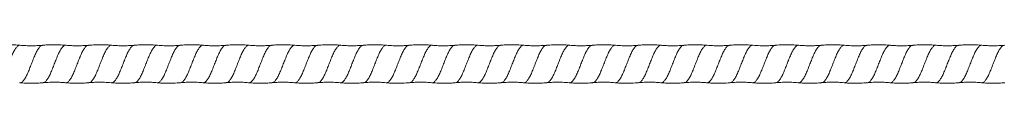
# Model space of a CAD drawing. Units: millimetres. Extents: x 250 to 14600, y 250 to 10250.
# Drawn here: x 11022 to 11882, y 8366 to 8400 of the extents above; entities that cross this region are included whole.
import ezdxf

# ---------------------------------------------------------------- set-up
doc = ezdxf.new("R2010")
doc.units = ezdxf.units.MM
doc.header["$LTSCALE"] = 50

msp = doc.modelspace()

# ---------------------------------------------------------------- linework, layer by layer
at = {"color": 7, "linetype": 'Continuous', "lineweight": 15}
for points, knots in [([(11022.52, 8399.42), (11020.82, 8399.56), (11017.41, 8399.84), (11012.29, 8399.94), (11007.16, 8399.84), (11003.76, 8399.56), (11002.05, 8399.42)], [0, 0, 0, 0, 0.249865, 0.499999, 0.750133, 1, 1, 1, 1]), ([(11042.06, 8399.42), (11040.43, 8399.29), (11037.18, 8399.02), (11032.29, 8398.92), (11027.4, 8399.02), (11024.15, 8399.29), (11022.52, 8399.42)], [0, 0, 0, 0, 0.249853, 0.500001, 0.750148, 1, 1, 1, 1]), ([(11062.52, 8399.42), (11060.5, 8399.58), (11056.67, 8399.88), (11051.22, 8399.94), (11046.42, 8399.79), (11043.44, 8399.54), (11042.06, 8399.42)], [0, 0, 0, 0, 0.296714, 0.562489, 0.796975, 1, 1, 1, 1]), ([(11082.05, 8399.42), (11080.43, 8399.29), (11077.18, 8399.02), (11072.29, 8398.92), (11067.39, 8399.02), (11064.14, 8399.29), (11062.52, 8399.42)], [0, 0, 0, 0, 0.249852, 0.499999, 0.750147, 1, 1, 1, 1]), ([(11102.52, 8399.42), (11101.14, 8399.54), (11098.16, 8399.79), (11093.36, 8399.94), (11087.91, 8399.88), (11084.08, 8399.58), (11082.06, 8399.42)], [0, 0, 0, 0, 0.203115, 0.437631, 0.703376, 1, 1, 1, 1]), ([(11122.06, 8399.42), (11120.43, 8399.29), (11117.18, 8399.02), (11112.29, 8398.92), (11107.4, 8399.02), (11104.15, 8399.29), (11102.52, 8399.42)], [0, 0, 0, 0, 0.249853, 0.500001, 0.750148, 1, 1, 1, 1]), ([(11142.52, 8399.42), (11140.82, 8399.56), (11137.41, 8399.84), (11132.29, 8399.94), (11127.16, 8399.84), (11123.76, 8399.56), (11122.05, 8399.42)], [0, 0, 0, 0, 0.249866, 0.499999, 0.750134, 1, 1, 1, 1]), ([(11162.06, 8399.42), (11160.74, 8399.31), (11157.9, 8399.07), (11153.31, 8398.92), (11148.11, 8398.97), (11144.45, 8399.27), (11142.52, 8399.42)], [0, 0, 0, 0, 0.202954, 0.437423, 0.70324, 1, 1, 1, 1]), ([(11182.52, 8399.42), (11180.82, 8399.56), (11177.42, 8399.84), (11172.29, 8399.94), (11167.17, 8399.84), (11163.76, 8399.56), (11162.06, 8399.42)], [0, 0, 0, 0, 0.2498666, 0.5000014, 0.7501347, 1, 1, 1, 1]), ([(11202.06, 8399.42), (11200.28, 8399.28), (11196.82, 8399), (11191.77, 8398.92), (11187.03, 8399.04), (11183.99, 8399.3), (11182.52, 8399.42)], [0, 0, 0, 0, 0.273497, 0.531544, 0.773789, 1, 1, 1, 1]), ([(11222.52, 8399.42), (11220.82, 8399.56), (11217.41, 8399.84), (11212.29, 8399.94), (11207.16, 8399.84), (11203.76, 8399.56), (11202.05, 8399.42)], [0, 0, 0, 0, 0.2498652, 0.4999985, 0.7501334, 1, 1, 1, 1]), ([(11242.06, 8399.42), (11240.43, 8399.29), (11237.18, 8399.02), (11232.29, 8398.92), (11227.4, 8399.02), (11224.15, 8399.29), (11222.52, 8399.42)], [0, 0, 0, 0, 0.249853, 0.500001, 0.750148, 1, 1, 1, 1]), ([(11262.52, 8399.42), (11260.66, 8399.57), (11257.04, 8399.86), (11251.76, 8399.94), (11246.79, 8399.81), (11243.6, 8399.55), (11242.06, 8399.42)], [0, 0, 0, 0, 0.272999, 0.530858, 0.773264, 1, 1, 1, 1]), ([(11282.05, 8399.42), (11280.43, 8399.29), (11277.18, 8399.02), (11272.29, 8398.92), (11267.39, 8399.02), (11264.14, 8399.29), (11262.52, 8399.42)], [0, 0, 0, 0, 0.2498518, 0.4999987, 0.7501469, 1, 1, 1, 1]), ([(11302.52, 8399.42), (11301.14, 8399.54), (11298.16, 8399.79), (11293.36, 8399.94), (11287.91, 8399.88), (11284.08, 8399.58), (11282.06, 8399.42)], [0, 0, 0, 0, 0.203088, 0.437595, 0.70335, 1, 1, 1, 1]), ([(11322.06, 8399.42), (11320.43, 8399.29), (11317.18, 8399.02), (11312.29, 8398.92), (11307.4, 8399.02), (11304.15, 8399.29), (11302.52, 8399.42)], [0, 0, 0, 0, 0.249853, 0.500001, 0.750148, 1, 1, 1, 1]), ([(11342.52, 8399.42), (11340.82, 8399.56), (11337.41, 8399.84), (11332.29, 8399.94), (11327.16, 8399.84), (11323.76, 8399.56), (11322.05, 8399.42)], [0, 0, 0, 0, 0.2498656, 0.4999993, 0.7501337, 1, 1, 1, 1]), ([(11362.06, 8399.42), (11360.74, 8399.31), (11357.9, 8399.07), (11353.31, 8398.92), (11348.11, 8398.97), (11344.45, 8399.27), (11342.52, 8399.42)], [0, 0, 0, 0, 0.2029336, 0.437396, 0.7032203, 1, 1, 1, 1]), ([(11382.52, 8399.42), (11380.82, 8399.56), (11377.42, 8399.84), (11372.29, 8399.94), (11367.17, 8399.84), (11363.76, 8399.56), (11362.06, 8399.42)], [0, 0, 0, 0, 0.249867, 0.500001, 0.750135, 1, 1, 1, 1]), ([(11402.06, 8399.42), (11400.13, 8399.27), (11396.47, 8398.97), (11391.27, 8398.92), (11386.68, 8399.07), (11383.84, 8399.31), (11382.52, 8399.42)], [0, 0, 0, 0, 0.2967136, 0.562516, 0.7970004, 1, 1, 1, 1]), ([(11422.52, 8399.42), (11420.82, 8399.56), (11417.41, 8399.84), (11412.29, 8399.94), (11407.16, 8399.84), (11403.76, 8399.56), (11402.05, 8399.42)], [0, 0, 0, 0, 0.249865, 0.499999, 0.750133, 1, 1, 1, 1]), ([(11442.06, 8399.42), (11440.43, 8399.29), (11437.18, 8399.02), (11432.29, 8398.92), (11427.4, 8399.02), (11424.15, 8399.29), (11422.52, 8399.42)], [0, 0, 0, 0, 0.249853, 0.500001, 0.750148, 1, 1, 1, 1]), ([(11462.52, 8399.42), (11460.5, 8399.58), (11456.67, 8399.88), (11451.22, 8399.94), (11446.42, 8399.79), (11443.44, 8399.54), (11442.06, 8399.42)], [0, 0, 0, 0, 0.296714, 0.562489, 0.796975, 1, 1, 1, 1]), ([(11482.05, 8399.42), (11480.43, 8399.29), (11477.18, 8399.02), (11472.29, 8398.92), (11467.39, 8399.02), (11464.14, 8399.29), (11462.52, 8399.42)], [0, 0, 0, 0, 0.249852, 0.499999, 0.750147, 1, 1, 1, 1]), ([(11502.52, 8399.42), (11501.14, 8399.54), (11498.16, 8399.79), (11493.36, 8399.94), (11487.91, 8399.88), (11484.08, 8399.58), (11482.06, 8399.42)], [0, 0, 0, 0, 0.203061, 0.437559, 0.703322, 1, 1, 1, 1]), ([(11522.06, 8399.42), (11520.43, 8399.29), (11517.18, 8399.02), (11512.29, 8398.92), (11507.4, 8399.02), (11504.15, 8399.29), (11502.52, 8399.42)], [0, 0, 0, 0, 0.249853, 0.500001, 0.750148, 1, 1, 1, 1]), ([(11542.52, 8399.42), (11540.82, 8399.56), (11537.41, 8399.84), (11532.29, 8399.94), (11527.16, 8399.84), (11523.76, 8399.56), (11522.05, 8399.42)], [0, 0, 0, 0, 0.249866, 0.499999, 0.750134, 1, 1, 1, 1]), ([(11562.06, 8399.42), (11560.74, 8399.31), (11557.9, 8399.07), (11553.31, 8398.92), (11548.11, 8398.97), (11544.45, 8399.27), (11542.52, 8399.42)], [0, 0, 0, 0, 0.202914, 0.43737, 0.7032, 1, 1, 1, 1]), ([(11582.52, 8399.42), (11580.82, 8399.56), (11577.42, 8399.84), (11572.29, 8399.94), (11567.17, 8399.84), (11563.76, 8399.56), (11562.06, 8399.42)], [0, 0, 0, 0, 0.249867, 0.500001, 0.750135, 1, 1, 1, 1]), ([(11602.06, 8399.42), (11600.28, 8399.28), (11596.83, 8399), (11591.78, 8398.92), (11587.04, 8399.04), (11583.99, 8399.3), (11582.52, 8399.42)], [0, 0, 0, 0, 0.27328, 0.531256, 0.773573, 1, 1, 1, 1]), ([(11622.52, 8399.42), (11620.65, 8399.57), (11617.03, 8399.86), (11611.74, 8399.94), (11606.78, 8399.81), (11603.59, 8399.55), (11602.05, 8399.42)], [0, 0, 0, 0, 0.273854, 0.531995, 0.774119, 1, 1, 1, 1]), ([(11642.06, 8399.42), (11640.9, 8399.32), (11638.26, 8399.09), (11633.83, 8398.93), (11628.47, 8398.95), (11624.61, 8399.26), (11622.52, 8399.42)], [0, 0, 0, 0, 0.179161, 0.405674, 0.679436, 1, 1, 1, 1]), ([(11662.52, 8399.42), (11660.66, 8399.57), (11657.05, 8399.86), (11651.76, 8399.94), (11646.8, 8399.81), (11643.6, 8399.55), (11642.06, 8399.42)], [0, 0, 0, 0, 0.272881, 0.530701, 0.773145, 1, 1, 1, 1]), ([(11682.05, 8399.42), (11680.88, 8399.32), (11678.24, 8399.09), (11673.8, 8398.93), (11668.45, 8398.95), (11664.6, 8399.26), (11662.52, 8399.42)], [0, 0, 0, 0, 0.180213, 0.407067, 0.680479, 1, 1, 1, 1]), ([(11702.52, 8399.42), (11700.63, 8399.57), (11697.28, 8399.84), (11692.64, 8399.93), (11687.7, 8399.86), (11684.24, 8399.59), (11682.06, 8399.42)], [0, 0, 0, 0, 0.277561, 0.492077, 0.67913, 1, 1, 1, 1]), ([(11722.06, 8399.42), (11720.43, 8399.29), (11717.18, 8399.02), (11712.29, 8398.92), (11707.4, 8399.02), (11704.15, 8399.29), (11702.52, 8399.42)], [0, 0, 0, 0, 0.2498529, 0.5000009, 0.750148, 1, 1, 1, 1]), ([(11742.52, 8399.42), (11740.82, 8399.56), (11737.41, 8399.84), (11732.29, 8399.94), (11727.16, 8399.84), (11723.76, 8399.56), (11722.06, 8399.42)], [0, 0, 0, 0, 0.249866, 0.499999, 0.750134, 1, 1, 1, 1]), ([(11762.06, 8399.42), (11760.74, 8399.31), (11757.9, 8399.07), (11753.31, 8398.92), (11748.11, 8398.97), (11744.45, 8399.27), (11742.52, 8399.42)], [0, 0, 0, 0, 0.202894, 0.437343, 0.703181, 1, 1, 1, 1]), ([(11782.52, 8399.42), (11780.82, 8399.56), (11777.42, 8399.84), (11772.29, 8399.94), (11767.17, 8399.84), (11763.76, 8399.56), (11762.06, 8399.42)], [0, 0, 0, 0, 0.249867, 0.500002, 0.750135, 1, 1, 1, 1]), ([(11802.06, 8399.42), (11800.28, 8399.28), (11796.83, 8399), (11791.78, 8398.92), (11787.04, 8399.04), (11783.99, 8399.3), (11782.52, 8399.42)], [0, 0, 0, 0, 0.2732795, 0.5312549, 0.7735723, 1, 1, 1, 1]), ([(11822.52, 8399.42), (11820.82, 8399.56), (11817.41, 8399.84), (11812.29, 8399.94), (11807.16, 8399.84), (11803.76, 8399.56), (11802.05, 8399.42)], [0, 0, 0, 0, 0.249865, 0.499998, 0.750133, 1, 1, 1, 1]), ([(11842.06, 8399.42), (11840.43, 8399.29), (11837.18, 8399.02), (11832.29, 8398.92), (11827.4, 8399.02), (11824.15, 8399.29), (11822.52, 8399.42)], [0, 0, 0, 0, 0.249853, 0.500001, 0.750148, 1, 1, 1, 1]), ([(11862.52, 8399.42), (11860.82, 8399.56), (11857.41, 8399.84), (11852.29, 8399.94), (11847.16, 8399.84), (11843.76, 8399.56), (11842.06, 8399.42)], [0, 0, 0, 0, 0.249866, 0.5, 0.750134, 1, 1, 1, 1]), ([(11882.05, 8399.42), (11880.43, 8399.29), (11877.18, 8399.02), (11872.29, 8398.92), (11867.39, 8399.02), (11864.14, 8399.29), (11862.52, 8399.42)], [0, 0, 0, 0, 0.249852, 0.499999, 0.750147, 1, 1, 1, 1]), ([(11022.06, 8366.7), (11023.76, 8366.56), (11027.17, 8366.28), (11032.29, 8366.17), (11037.42, 8366.28), (11040.82, 8366.56), (11042.52, 8366.7)], [0, 0, 0, 0, 0.249865, 0.499998, 0.750133, 1, 1, 1, 1]), ([(11042.52, 8366.7), (11044.45, 8366.85), (11048.11, 8367.14), (11053.31, 8367.19), (11057.9, 8367.05), (11060.74, 8366.81), (11062.06, 8366.7)], [0, 0, 0, 0, 0.296714, 0.562516, 0.797, 1, 1, 1, 1]), ([(11062.05, 8366.7), (11063.76, 8366.56), (11067.16, 8366.28), (11072.29, 8366.17), (11077.41, 8366.28), (11080.82, 8366.56), (11082.52, 8366.7)], [0, 0, 0, 0, 0.249867, 0.500001, 0.750135, 1, 1, 1, 1]), ([(11082.52, 8366.7), (11083.84, 8366.81), (11086.68, 8367.05), (11091.27, 8367.19), (11096.47, 8367.14), (11100.13, 8366.85), (11102.06, 8366.7)], [0, 0, 0, 0, 0.202934, 0.437396, 0.70322, 1, 1, 1, 1]), ([(11102.06, 8366.7), (11103.76, 8366.56), (11107.16, 8366.28), (11112.29, 8366.17), (11117.42, 8366.28), (11120.82, 8366.56), (11122.52, 8366.7)], [0, 0, 0, 0, 0.249866, 0.499999, 0.750134, 1, 1, 1, 1]), ([(11122.52, 8366.7), (11124.14, 8366.83), (11127.39, 8367.09), (11132.29, 8367.2), (11137.18, 8367.09), (11140.43, 8366.83), (11142.05, 8366.7)], [0, 0, 0, 0, 0.249853, 0.500001, 0.750148, 1, 1, 1, 1]), ([(11142.06, 8366.7), (11143.44, 8366.58), (11146.42, 8366.33), (11151.22, 8366.18), (11156.67, 8366.23), (11160.5, 8366.53), (11162.52, 8366.7)], [0, 0, 0, 0, 0.203088, 0.437595, 0.70335, 1, 1, 1, 1]), ([(11162.52, 8366.7), (11164.15, 8366.83), (11167.4, 8367.09), (11172.29, 8367.2), (11177.18, 8367.09), (11180.43, 8366.83), (11182.06, 8366.7)], [0, 0, 0, 0, 0.249852, 0.499999, 0.750147, 1, 1, 1, 1]), ([(11182.06, 8366.7), (11183.92, 8366.55), (11187.53, 8366.25), (11192.82, 8366.17), (11197.78, 8366.3), (11200.98, 8366.57), (11202.52, 8366.7)], [0, 0, 0, 0, 0.2729986, 0.530858, 0.7732641, 1, 1, 1, 1]), ([(11202.52, 8366.7), (11204.14, 8366.83), (11207.39, 8367.09), (11212.29, 8367.2), (11217.18, 8367.09), (11220.43, 8366.83), (11222.05, 8366.7)], [0, 0, 0, 0, 0.2498531, 0.5000014, 0.7501482, 1, 1, 1, 1]), ([(11222.06, 8366.7), (11223.76, 8366.56), (11227.17, 8366.28), (11232.29, 8366.17), (11237.42, 8366.28), (11240.82, 8366.56), (11242.52, 8366.7)], [0, 0, 0, 0, 0.249865, 0.499999, 0.750133, 1, 1, 1, 1]), ([(11242.52, 8366.7), (11244.3, 8366.84), (11247.76, 8367.12), (11252.8, 8367.19), (11257.54, 8367.07), (11260.59, 8366.82), (11262.06, 8366.7)], [0, 0, 0, 0, 0.273497, 0.531544, 0.773789, 1, 1, 1, 1]), ([(11262.05, 8366.7), (11263.76, 8366.56), (11267.16, 8366.28), (11272.29, 8366.17), (11277.41, 8366.28), (11280.82, 8366.56), (11282.52, 8366.7)], [0, 0, 0, 0, 0.2498666, 0.5000014, 0.7501347, 1, 1, 1, 1]), ([(11282.52, 8366.7), (11283.84, 8366.81), (11286.68, 8367.05), (11291.27, 8367.19), (11296.47, 8367.14), (11300.13, 8366.85), (11302.06, 8366.7)], [0, 0, 0, 0, 0.202954, 0.437423, 0.70324, 1, 1, 1, 1]), ([(11302.06, 8366.7), (11303.76, 8366.56), (11307.16, 8366.28), (11312.29, 8366.17), (11317.42, 8366.28), (11320.82, 8366.56), (11322.52, 8366.7)], [0, 0, 0, 0, 0.249866, 0.499999, 0.750134, 1, 1, 1, 1]), ([(11322.52, 8366.7), (11324.14, 8366.83), (11327.39, 8367.09), (11332.29, 8367.2), (11337.18, 8367.09), (11340.43, 8366.83), (11342.05, 8366.7)], [0, 0, 0, 0, 0.249853, 0.500001, 0.750148, 1, 1, 1, 1]), ([(11342.06, 8366.7), (11343.44, 8366.58), (11346.42, 8366.33), (11351.22, 8366.18), (11356.67, 8366.23), (11360.5, 8366.53), (11362.52, 8366.7)], [0, 0, 0, 0, 0.203115, 0.437631, 0.703376, 1, 1, 1, 1]), ([(11362.52, 8366.7), (11364.15, 8366.83), (11367.4, 8367.09), (11372.29, 8367.2), (11377.18, 8367.09), (11380.43, 8366.83), (11382.06, 8366.7)], [0, 0, 0, 0, 0.249852, 0.499999, 0.750147, 1, 1, 1, 1]), ([(11382.06, 8366.7), (11384.08, 8366.53), (11387.91, 8366.23), (11393.36, 8366.18), (11398.16, 8366.33), (11401.14, 8366.58), (11402.52, 8366.7)], [0, 0, 0, 0, 0.296714, 0.562489, 0.796975, 1, 1, 1, 1]), ([(11402.52, 8366.7), (11404.14, 8366.83), (11407.39, 8367.09), (11412.29, 8367.2), (11417.18, 8367.09), (11420.43, 8366.83), (11422.05, 8366.7)], [0, 0, 0, 0, 0.249853, 0.500001, 0.750148, 1, 1, 1, 1]), ([(11422.06, 8366.7), (11423.76, 8366.56), (11427.17, 8366.28), (11432.29, 8366.17), (11437.42, 8366.28), (11440.82, 8366.56), (11442.52, 8366.7)], [0, 0, 0, 0, 0.249865, 0.499999, 0.750133, 1, 1, 1, 1]), ([(11442.52, 8366.7), (11444.45, 8366.85), (11448.11, 8367.14), (11453.31, 8367.19), (11457.9, 8367.05), (11460.74, 8366.81), (11462.06, 8366.7)], [0, 0, 0, 0, 0.296714, 0.562516, 0.797001, 1, 1, 1, 1]), ([(11462.05, 8366.7), (11463.76, 8366.56), (11467.16, 8366.28), (11472.29, 8366.17), (11477.41, 8366.28), (11480.82, 8366.56), (11482.52, 8366.7)], [0, 0, 0, 0, 0.249867, 0.500001, 0.750135, 1, 1, 1, 1]), ([(11482.52, 8366.7), (11483.84, 8366.81), (11486.68, 8367.05), (11491.27, 8367.19), (11496.47, 8367.14), (11500.13, 8366.85), (11502.06, 8366.7)], [0, 0, 0, 0, 0.202974, 0.43745, 0.703261, 1, 1, 1, 1]), ([(11502.06, 8366.7), (11503.76, 8366.56), (11507.16, 8366.28), (11512.29, 8366.17), (11517.42, 8366.28), (11520.82, 8366.56), (11522.52, 8366.7)], [0, 0, 0, 0, 0.249866, 0.499999, 0.750134, 1, 1, 1, 1]), ([(11522.52, 8366.7), (11524.14, 8366.83), (11527.39, 8367.09), (11532.29, 8367.2), (11537.18, 8367.09), (11540.43, 8366.83), (11542.05, 8366.7)], [0, 0, 0, 0, 0.249853, 0.500001, 0.750148, 1, 1, 1, 1]), ([(11542.06, 8366.7), (11543.44, 8366.58), (11546.42, 8366.33), (11551.22, 8366.18), (11556.67, 8366.23), (11560.5, 8366.53), (11562.52, 8366.7)], [0, 0, 0, 0, 0.203142, 0.437666, 0.703403, 1, 1, 1, 1]), ([(11562.52, 8366.7), (11564.15, 8366.83), (11567.4, 8367.09), (11572.29, 8367.2), (11577.18, 8367.09), (11580.43, 8366.83), (11582.06, 8366.7)], [0, 0, 0, 0, 0.249852, 0.499999, 0.750147, 1, 1, 1, 1]), ([(11582.06, 8366.7), (11583.92, 8366.55), (11587.54, 8366.25), (11592.82, 8366.17), (11597.79, 8366.3), (11600.98, 8366.57), (11602.52, 8366.7)], [0, 0, 0, 0, 0.273285, 0.53124, 0.773552, 1, 1, 1, 1]), ([(11602.52, 8366.7), (11604.29, 8366.84), (11607.74, 8367.12), (11612.78, 8367.19), (11617.53, 8367.07), (11620.58, 8366.82), (11622.05, 8366.7)], [0, 0, 0, 0, 0.272851, 0.530684, 0.77314, 1, 1, 1, 1]), ([(11622.06, 8366.7), (11623.28, 8366.59), (11626.05, 8366.35), (11630.7, 8366.18), (11636.3, 8366.21), (11640.35, 8366.53), (11642.52, 8366.7)], [0, 0, 0, 0, 0.180168, 0.407007, 0.680415, 1, 1, 1, 1]), ([(11642.52, 8366.7), (11644.3, 8366.84), (11647.76, 8367.12), (11652.81, 8367.19), (11657.55, 8367.07), (11660.59, 8366.82), (11662.06, 8366.7)], [0, 0, 0, 0, 0.273588, 0.531664, 0.773879, 1, 1, 1, 1]), ([(11662.05, 8366.7), (11663.27, 8366.59), (11666.03, 8366.35), (11670.67, 8366.18), (11676.28, 8366.21), (11680.33, 8366.52), (11682.52, 8366.7)], [0, 0, 0, 0, 0.178796, 0.405184, 0.679045, 1, 1, 1, 1]), ([(11682.52, 8366.7), (11684.47, 8366.85), (11687.83, 8367.12), (11692.45, 8367.18), (11697.01, 8367.1), (11700.16, 8366.85), (11702.06, 8366.7)], [0, 0, 0, 0, 0.300637, 0.51578, 0.70816, 1, 1, 1, 1]), ([(11702.06, 8366.7), (11703.76, 8366.56), (11707.16, 8366.28), (11712.29, 8366.17), (11717.42, 8366.28), (11720.82, 8366.56), (11722.52, 8366.7)], [0, 0, 0, 0, 0.2498655, 0.499999, 0.7501336, 1, 1, 1, 1]), ([(11722.52, 8366.7), (11724.14, 8366.83), (11727.39, 8367.09), (11732.29, 8367.2), (11737.18, 8367.09), (11740.43, 8366.83), (11742.06, 8366.7)], [0, 0, 0, 0, 0.249853, 0.500001, 0.750148, 1, 1, 1, 1]), ([(11742.06, 8366.7), (11743.44, 8366.58), (11746.42, 8366.33), (11751.22, 8366.18), (11756.67, 8366.23), (11760.5, 8366.53), (11762.52, 8366.7)], [0, 0, 0, 0, 0.203168, 0.437701, 0.703429, 1, 1, 1, 1]), ([(11762.52, 8366.7), (11764.15, 8366.83), (11767.4, 8367.09), (11772.29, 8367.2), (11777.18, 8367.09), (11780.43, 8366.83), (11782.06, 8366.7)], [0, 0, 0, 0, 0.2498518, 0.4999986, 0.7501469, 1, 1, 1, 1]), ([(11782.06, 8366.7), (11783.92, 8366.55), (11787.54, 8366.25), (11792.82, 8366.17), (11797.79, 8366.3), (11800.98, 8366.57), (11802.52, 8366.7)], [0, 0, 0, 0, 0.273286, 0.5312406, 0.7735526, 1, 1, 1, 1]), ([(11802.52, 8366.7), (11804.14, 8366.83), (11807.39, 8367.09), (11812.29, 8367.2), (11817.18, 8367.09), (11820.43, 8366.83), (11822.05, 8366.7)], [0, 0, 0, 0, 0.249853, 0.500001, 0.750148, 1, 1, 1, 1]), ([(11822.06, 8366.7), (11823.76, 8366.56), (11827.17, 8366.28), (11832.29, 8366.17), (11837.42, 8366.28), (11840.82, 8366.56), (11842.52, 8366.7)], [0, 0, 0, 0, 0.249865, 0.499999, 0.750133, 1, 1, 1, 1]), ([(11842.52, 8366.7), (11844.15, 8366.83), (11847.4, 8367.09), (11852.29, 8367.2), (11857.18, 8367.09), (11860.43, 8366.83), (11862.06, 8366.7)], [0, 0, 0, 0, 0.249852, 0.5, 0.750147, 1, 1, 1, 1]), ([(11862.05, 8366.7), (11863.76, 8366.56), (11867.16, 8366.28), (11872.29, 8366.17), (11877.41, 8366.28), (11880.82, 8366.56), (11882.52, 8366.7)], [0, 0, 0, 0, 0.249867, 0.500001, 0.750135, 1, 1, 1, 1])]:
    msp.add_open_spline(points, degree=3, knots=knots, dxfattribs=at)
at = {"color": 8, "linetype": 'Continuous', "lineweight": 15}
for points, knots in [([(11022.5, 8399.36), (11022.43, 8399.38), (11021.8, 8399.62), (11020.62, 8398.99), (11018.96, 8397.42), (11017.28, 8394.77), (11015.63, 8391.33), (11013.95, 8387.35), (11012.29, 8383.06), (11010.63, 8378.77), (11008.95, 8374.78), (11007.3, 8371.34), (11005.61, 8368.74), (11004.03, 8367.06), (11002.98, 8366.85), (11002.49, 8366.75)], [0, 0, 0, 0, 0.010652, 0.094012, 0.177108, 0.260689, 0.343733, 0.427239, 0.510441, 0.593644, 0.67715, 0.760194, 0.843774, 0.926871, 1, 1, 1, 1]), ([(11042.08, 8399.36), (11041.59, 8399.26), (11040.55, 8399.05), (11038.96, 8397.38), (11037.28, 8394.78), (11035.63, 8391.33), (11033.95, 8387.35), (11032.29, 8383.06), (11030.63, 8378.77), (11028.95, 8374.78), (11027.3, 8371.35), (11025.61, 8368.7), (11023.96, 8367.13), (11022.77, 8366.5), (11022.15, 8366.73), (11022.08, 8366.76)], [0, 0, 0, 0, 0.0731403, 0.1562358, 0.2398148, 0.3228575, 0.4063628, 0.4895637, 0.5727646, 0.65627, 0.7393127, 0.8228917, 0.9059872, 0.9893456, 1, 1, 1, 1]), ([(11062.49, 8399.36), (11062.43, 8399.39), (11061.8, 8399.62), (11060.62, 8398.99), (11058.96, 8397.42), (11057.28, 8394.77), (11055.63, 8391.33), (11053.95, 8387.35), (11052.29, 8383.06), (11050.63, 8378.77), (11048.95, 8374.78), (11047.3, 8371.34), (11045.61, 8368.74), (11044.03, 8367.07), (11042.99, 8366.86), (11042.51, 8366.76)], [0, 0, 0, 0, 0.0102446, 0.0936965, 0.1768853, 0.2605581, 0.343694, 0.427293, 0.5105873, 0.5938815, 0.6774806, 0.7606164, 0.8442892, 0.927478, 1, 1, 1, 1]), ([(11082.09, 8399.36), (11081.6, 8399.26), (11080.55, 8399.05), (11078.96, 8397.38), (11077.28, 8394.78), (11075.63, 8391.33), (11073.95, 8387.35), (11072.29, 8383.06), (11070.63, 8378.77), (11068.95, 8374.78), (11067.3, 8371.35), (11065.61, 8368.7), (11063.96, 8367.13), (11062.77, 8366.5), (11062.14, 8366.73), (11062.07, 8366.76)], [0, 0, 0, 0, 0.073172, 0.15624, 0.239791, 0.322805, 0.406282, 0.489455, 0.572628, 0.656105, 0.73912, 0.822671, 0.905738, 0.989069, 1, 1, 1, 1]), ([(11102.49, 8399.36), (11102.43, 8399.39), (11101.8, 8399.62), (11100.62, 8398.99), (11098.96, 8397.42), (11097.28, 8394.77), (11095.63, 8391.33), (11093.95, 8387.35), (11092.29, 8383.06), (11090.63, 8378.77), (11088.95, 8374.78), (11087.3, 8371.34), (11085.61, 8368.74), (11084.03, 8367.07), (11082.99, 8366.85), (11082.5, 8366.76)], [0, 0, 0, 0, 0.010276, 0.093706, 0.176873, 0.260524, 0.343638, 0.427215, 0.510488, 0.59376, 0.677337, 0.760451, 0.844102, 0.927269, 1, 1, 1, 1]), ([(11122.07, 8399.36), (11121.59, 8399.26), (11120.55, 8399.05), (11118.96, 8397.38), (11117.28, 8394.78), (11115.63, 8391.33), (11113.95, 8387.35), (11112.29, 8383.06), (11110.63, 8378.77), (11108.95, 8374.78), (11107.3, 8371.35), (11105.61, 8368.7), (11103.96, 8367.13), (11102.77, 8366.5), (11102.15, 8366.73), (11102.07, 8366.76)], [0, 0, 0, 0, 0.072533, 0.155676, 0.239303, 0.322393, 0.405946, 0.489195, 0.572443, 0.655996, 0.739086, 0.822713, 0.905856, 0.989262, 1, 1, 1, 1]), ([(11142.5, 8399.36), (11142.43, 8399.38), (11141.8, 8399.62), (11140.62, 8398.99), (11138.96, 8397.42), (11137.28, 8394.77), (11135.63, 8391.33), (11133.95, 8387.35), (11132.29, 8383.06), (11130.63, 8378.77), (11128.95, 8374.78), (11127.3, 8371.34), (11125.61, 8368.74), (11124.03, 8367.07), (11122.99, 8366.86), (11122.51, 8366.76)], [0, 0, 0, 0, 0.010738, 0.094143, 0.177285, 0.260912, 0.344001, 0.427553, 0.510801, 0.594049, 0.677601, 0.76069, 0.844316, 0.927459, 1, 1, 1, 1]), ([(11162.07, 8399.36), (11161.59, 8399.26), (11160.55, 8399.05), (11158.96, 8397.38), (11157.28, 8394.78), (11155.63, 8391.33), (11153.95, 8387.35), (11152.29, 8383.06), (11150.63, 8378.77), (11148.95, 8374.78), (11147.3, 8371.35), (11145.61, 8368.7), (11143.96, 8367.13), (11142.78, 8366.5), (11142.15, 8366.73), (11142.08, 8366.75)], [0, 0, 0, 0, 0.0727296, 0.1558982, 0.2395507, 0.3226665, 0.4062453, 0.4895194, 0.5727935, 0.6563723, 0.7394881, 0.8231407, 0.9063093, 0.989741, 1, 1, 1, 1]), ([(11182.51, 8399.36), (11182.43, 8399.38), (11181.81, 8399.62), (11180.62, 8398.99), (11178.96, 8397.42), (11177.28, 8394.77), (11175.63, 8391.33), (11173.95, 8387.35), (11172.29, 8383.06), (11170.63, 8378.77), (11168.95, 8374.78), (11167.3, 8371.34), (11165.61, 8368.74), (11164.03, 8367.06), (11162.98, 8366.85), (11162.49, 8366.75)], [0, 0, 0, 0, 0.010931, 0.094262, 0.17733, 0.260881, 0.343896, 0.427374, 0.510548, 0.593721, 0.677199, 0.760214, 0.843765, 0.926833, 1, 1, 1, 1]), ([(11202.07, 8399.36), (11201.59, 8399.26), (11200.55, 8399.05), (11198.96, 8397.38), (11197.28, 8394.78), (11195.63, 8391.33), (11193.95, 8387.35), (11192.29, 8383.06), (11190.63, 8378.77), (11188.95, 8374.78), (11187.3, 8371.35), (11185.61, 8368.7), (11183.96, 8367.13), (11182.77, 8366.5), (11182.15, 8366.73), (11182.07, 8366.76)], [0, 0, 0, 0, 0.072499, 0.155649, 0.239283, 0.322381, 0.405941, 0.489197, 0.572452, 0.656013, 0.73911, 0.822744, 0.905894, 0.989307, 1, 1, 1, 1]), ([(11222.5, 8399.36), (11222.43, 8399.38), (11221.8, 8399.62), (11220.62, 8398.99), (11218.96, 8397.42), (11217.28, 8394.77), (11215.63, 8391.33), (11213.95, 8387.35), (11212.29, 8383.06), (11210.63, 8378.77), (11208.95, 8374.78), (11207.3, 8371.34), (11205.61, 8368.74), (11204.03, 8367.07), (11202.99, 8366.85), (11202.5, 8366.76)], [0, 0, 0, 0, 0.010659, 0.094053, 0.177185, 0.260801, 0.34388, 0.427422, 0.510659, 0.593896, 0.677438, 0.760517, 0.844133, 0.927264, 1, 1, 1, 1]), ([(11242.08, 8399.36), (11241.59, 8399.26), (11240.55, 8399.05), (11238.96, 8397.38), (11237.28, 8394.78), (11235.63, 8391.33), (11233.95, 8387.35), (11232.29, 8383.06), (11230.63, 8378.77), (11228.95, 8374.78), (11227.3, 8371.35), (11225.61, 8368.7), (11223.96, 8367.13), (11222.77, 8366.5), (11222.15, 8366.73), (11222.08, 8366.76)], [0, 0, 0, 0, 0.072738, 0.15587, 0.239485, 0.322564, 0.406106, 0.489343, 0.572581, 0.656122, 0.739201, 0.822817, 0.905949, 0.989344, 1, 1, 1, 1]), ([(11262.5, 8399.36), (11262.43, 8399.38), (11261.8, 8399.62), (11260.62, 8398.99), (11258.96, 8397.42), (11257.28, 8394.77), (11255.63, 8391.33), (11253.95, 8387.35), (11252.29, 8383.06), (11250.63, 8378.77), (11248.95, 8374.78), (11247.3, 8371.34), (11245.61, 8368.74), (11244.03, 8367.07), (11242.99, 8366.86), (11242.51, 8366.76)], [0, 0, 0, 0, 0.010695, 0.094108, 0.177258, 0.260892, 0.34399, 0.42755, 0.510806, 0.594061, 0.677622, 0.760719, 0.844353, 0.927503, 1, 1, 1, 1]), ([(11282.09, 8399.36), (11281.6, 8399.26), (11280.55, 8399.05), (11278.96, 8397.38), (11277.28, 8394.78), (11275.63, 8391.33), (11273.95, 8387.35), (11272.29, 8383.06), (11270.63, 8378.77), (11268.95, 8374.78), (11267.3, 8371.35), (11265.61, 8368.7), (11263.96, 8367.13), (11262.77, 8366.5), (11262.14, 8366.73), (11262.07, 8366.76)], [0, 0, 0, 0, 0.073169, 0.156237, 0.239788, 0.322804, 0.406281, 0.489455, 0.572628, 0.656106, 0.739121, 0.822673, 0.905741, 0.989072, 1, 1, 1, 1]), ([(11302.49, 8399.36), (11302.43, 8399.39), (11301.8, 8399.62), (11300.62, 8398.99), (11298.96, 8397.42), (11297.28, 8394.77), (11295.63, 8391.33), (11293.95, 8387.35), (11292.29, 8383.06), (11290.63, 8378.77), (11288.95, 8374.78), (11287.3, 8371.34), (11285.61, 8368.74), (11284.03, 8367.07), (11282.99, 8366.85), (11282.5, 8366.76)], [0, 0, 0, 0, 0.010261, 0.093693, 0.176862, 0.260514, 0.34363, 0.427209, 0.510483, 0.593757, 0.677336, 0.760452, 0.844104, 0.927273, 1, 1, 1, 1]), ([(11322.07, 8399.36), (11321.59, 8399.26), (11320.55, 8399.05), (11318.96, 8397.38), (11317.28, 8394.78), (11315.63, 8391.33), (11313.95, 8387.35), (11312.29, 8383.06), (11310.63, 8378.77), (11308.95, 8374.78), (11307.3, 8371.35), (11305.61, 8368.7), (11303.96, 8367.13), (11302.77, 8366.5), (11302.15, 8366.73), (11302.07, 8366.76)], [0, 0, 0, 0, 0.072544, 0.155686, 0.239312, 0.322401, 0.405954, 0.489201, 0.572449, 0.656001, 0.739091, 0.822717, 0.905859, 0.989264, 1, 1, 1, 1]), ([(11342.5, 8399.36), (11342.43, 8399.38), (11341.8, 8399.62), (11340.62, 8398.99), (11338.96, 8397.42), (11337.28, 8394.77), (11335.63, 8391.33), (11333.95, 8387.35), (11332.29, 8383.06), (11330.63, 8378.77), (11328.95, 8374.78), (11327.3, 8371.34), (11325.61, 8368.74), (11324.03, 8367.07), (11322.99, 8366.86), (11322.51, 8366.76)], [0, 0, 0, 0, 0.01074, 0.094146, 0.177289, 0.260916, 0.344006, 0.427559, 0.510808, 0.594056, 0.677609, 0.760699, 0.844326, 0.927469, 1, 1, 1, 1]), ([(11362.07, 8399.36), (11361.59, 8399.26), (11360.55, 8399.05), (11358.96, 8397.38), (11357.28, 8394.78), (11355.63, 8391.33), (11353.95, 8387.35), (11352.29, 8383.06), (11350.63, 8378.77), (11348.95, 8374.78), (11347.3, 8371.35), (11345.61, 8368.7), (11343.96, 8367.13), (11342.78, 8366.5), (11342.15, 8366.73), (11342.08, 8366.75)], [0, 0, 0, 0, 0.072733, 0.1559, 0.2395508, 0.3226649, 0.406242, 0.4895144, 0.5727869, 0.656364, 0.739478, 0.8231289, 0.9062958, 0.9897259, 1, 1, 1, 1]), ([(11382.51, 8399.36), (11382.43, 8399.38), (11381.81, 8399.62), (11380.62, 8398.99), (11378.96, 8397.42), (11377.28, 8394.77), (11375.63, 8391.33), (11373.95, 8387.35), (11372.29, 8383.06), (11370.63, 8378.77), (11368.95, 8374.78), (11367.3, 8371.34), (11365.61, 8368.74), (11364.03, 8367.06), (11362.98, 8366.85), (11362.49, 8366.75)], [0, 0, 0, 0, 0.010934, 0.094264, 0.177331, 0.260882, 0.343897, 0.427374, 0.510547, 0.59372, 0.677197, 0.760212, 0.843763, 0.92683, 1, 1, 1, 1]), ([(11402.07, 8399.36), (11401.59, 8399.26), (11400.55, 8399.05), (11398.96, 8397.38), (11397.28, 8394.78), (11395.63, 8391.33), (11393.95, 8387.35), (11392.29, 8383.06), (11390.63, 8378.77), (11388.95, 8374.78), (11387.3, 8371.35), (11385.61, 8368.7), (11383.96, 8367.13), (11382.78, 8366.5), (11382.15, 8366.73), (11382.08, 8366.75)], [0, 0, 0, 0, 0.072524, 0.155713, 0.239386, 0.322522, 0.406121, 0.489415, 0.572709, 0.656308, 0.739444, 0.823117, 0.906306, 0.989758, 1, 1, 1, 1]), ([(11422.5, 8399.36), (11422.43, 8399.38), (11421.8, 8399.62), (11420.62, 8398.99), (11418.96, 8397.42), (11417.28, 8394.77), (11415.63, 8391.33), (11413.95, 8387.35), (11412.29, 8383.06), (11410.63, 8378.77), (11408.95, 8374.78), (11407.3, 8371.34), (11405.61, 8368.74), (11404.03, 8367.06), (11402.98, 8366.85), (11402.49, 8366.75)], [0, 0, 0, 0, 0.010657, 0.094015, 0.177111, 0.26069, 0.343732, 0.427238, 0.510439, 0.593639, 0.677145, 0.760188, 0.843767, 0.926862, 1, 1, 1, 1]), ([(11442.08, 8399.36), (11441.59, 8399.26), (11440.55, 8399.05), (11438.96, 8397.38), (11437.28, 8394.78), (11435.63, 8391.33), (11433.95, 8387.35), (11432.29, 8383.06), (11430.63, 8378.77), (11428.95, 8374.78), (11427.3, 8371.35), (11425.61, 8368.7), (11423.96, 8367.13), (11422.77, 8366.5), (11422.15, 8366.73), (11422.08, 8366.76)], [0, 0, 0, 0, 0.073131, 0.156228, 0.239808, 0.322852, 0.406359, 0.489561, 0.572763, 0.65627, 0.739314, 0.822894, 0.905991, 0.98935, 1, 1, 1, 1]), ([(11462.49, 8399.36), (11462.43, 8399.39), (11461.8, 8399.62), (11460.62, 8398.99), (11458.96, 8397.42), (11457.28, 8394.77), (11455.63, 8391.33), (11453.95, 8387.35), (11452.29, 8383.06), (11450.63, 8378.77), (11448.95, 8374.78), (11447.3, 8371.34), (11445.61, 8368.74), (11444.03, 8367.07), (11442.99, 8366.86), (11442.51, 8366.76)], [0, 0, 0, 0, 0.010271, 0.093719, 0.176904, 0.260573, 0.343705, 0.4273, 0.510591, 0.593881, 0.677477, 0.760609, 0.844278, 0.927463, 1, 1, 1, 1]), ([(11482.08, 8399.36), (11481.6, 8399.26), (11480.55, 8399.05), (11478.96, 8397.38), (11477.28, 8394.78), (11475.63, 8391.33), (11473.95, 8387.35), (11472.29, 8383.06), (11470.63, 8378.77), (11468.95, 8374.78), (11467.3, 8371.35), (11465.61, 8368.7), (11463.96, 8367.13), (11462.77, 8366.5), (11462.14, 8366.73), (11462.07, 8366.76)], [0, 0, 0, 0, 0.073165, 0.156233, 0.239786, 0.322802, 0.40628, 0.489454, 0.572628, 0.656107, 0.739123, 0.822675, 0.905744, 0.989075, 1, 1, 1, 1]), ([(11502.49, 8399.36), (11502.43, 8399.39), (11501.8, 8399.62), (11500.62, 8398.99), (11498.96, 8397.42), (11497.28, 8394.77), (11495.63, 8391.33), (11493.95, 8387.35), (11492.29, 8383.06), (11490.63, 8378.77), (11488.95, 8374.78), (11487.3, 8371.34), (11485.61, 8368.74), (11484.03, 8367.07), (11482.99, 8366.85), (11482.5, 8366.76)], [0, 0, 0, 0, 0.010248, 0.093681, 0.176851, 0.260505, 0.343623, 0.427203, 0.510479, 0.593754, 0.677335, 0.760452, 0.844106, 0.927276, 1, 1, 1, 1]), ([(11522.07, 8399.36), (11521.59, 8399.26), (11520.55, 8399.05), (11518.96, 8397.38), (11517.28, 8394.78), (11515.63, 8391.33), (11513.95, 8387.35), (11512.29, 8383.06), (11510.63, 8378.77), (11508.95, 8374.78), (11507.3, 8371.35), (11505.61, 8368.7), (11503.96, 8367.13), (11502.77, 8366.5), (11502.15, 8366.73), (11502.07, 8366.76)], [0, 0, 0, 0, 0.072555, 0.155696, 0.239321, 0.32241, 0.405962, 0.489209, 0.572456, 0.656007, 0.739096, 0.822721, 0.905863, 0.989267, 1, 1, 1, 1]), ([(11542.5, 8399.36), (11542.43, 8399.38), (11541.8, 8399.62), (11540.62, 8398.99), (11538.96, 8397.42), (11537.28, 8394.77), (11535.63, 8391.33), (11533.95, 8387.35), (11532.29, 8383.06), (11530.63, 8378.77), (11528.95, 8374.78), (11527.3, 8371.34), (11525.61, 8368.74), (11524.03, 8367.07), (11522.99, 8366.86), (11522.51, 8366.76)], [0, 0, 0, 0, 0.010742, 0.094149, 0.177293, 0.26092, 0.344011, 0.427565, 0.510814, 0.594063, 0.677617, 0.760708, 0.844335, 0.927479, 1, 1, 1, 1]), ([(11562.07, 8399.36), (11561.59, 8399.26), (11560.55, 8399.05), (11558.96, 8397.38), (11557.28, 8394.78), (11555.63, 8391.33), (11553.95, 8387.35), (11552.29, 8383.06), (11550.63, 8378.77), (11548.95, 8374.78), (11547.3, 8371.35), (11545.61, 8368.7), (11543.96, 8367.13), (11542.78, 8366.5), (11542.15, 8366.73), (11542.08, 8366.75)], [0, 0, 0, 0, 0.0727364, 0.1559015, 0.2395506, 0.3226628, 0.4062381, 0.4895087, 0.5727793, 0.6563546, 0.7394669, 0.8231159, 0.9062811, 0.9897093, 1, 1, 1, 1]), ([(11582.51, 8399.36), (11582.43, 8399.38), (11581.81, 8399.62), (11580.62, 8398.99), (11578.96, 8397.42), (11577.28, 8394.77), (11575.63, 8391.33), (11573.95, 8387.35), (11572.29, 8383.06), (11570.63, 8378.77), (11568.95, 8374.78), (11567.3, 8371.34), (11565.61, 8368.74), (11564.03, 8367.06), (11562.98, 8366.85), (11562.49, 8366.75)], [0, 0, 0, 0, 0.010935, 0.094265, 0.177332, 0.260883, 0.343897, 0.427374, 0.510546, 0.593719, 0.677196, 0.76021, 0.84376, 0.926828, 1, 1, 1, 1]), ([(11602.07, 8399.36), (11601.59, 8399.26), (11600.55, 8399.05), (11598.96, 8397.38), (11597.28, 8394.78), (11595.63, 8391.33), (11593.95, 8387.35), (11592.29, 8383.06), (11590.63, 8378.77), (11588.95, 8374.78), (11587.3, 8371.35), (11585.61, 8368.7), (11583.96, 8367.13), (11582.77, 8366.5), (11582.15, 8366.73), (11582.08, 8366.76)], [0, 0, 0, 0, 0.072531, 0.155681, 0.239315, 0.322412, 0.405973, 0.489228, 0.572484, 0.656044, 0.739141, 0.822775, 0.905926, 0.989339, 1, 1, 1, 1]), ([(11622.5, 8399.36), (11622.43, 8399.38), (11621.8, 8399.62), (11620.62, 8398.99), (11618.96, 8397.42), (11617.28, 8394.77), (11615.63, 8391.33), (11613.95, 8387.35), (11612.29, 8383.06), (11610.63, 8378.77), (11608.95, 8374.78), (11607.3, 8371.34), (11605.61, 8368.74), (11604.03, 8367.07), (11602.99, 8366.85), (11602.5, 8366.76)], [0, 0, 0, 0, 0.010591, 0.093991, 0.177128, 0.260749, 0.343833, 0.42738, 0.510623, 0.593865, 0.677412, 0.760497, 0.844117, 0.927254, 1, 1, 1, 1]), ([(11642.08, 8399.36), (11641.59, 8399.26), (11640.55, 8399.05), (11638.96, 8397.38), (11637.28, 8394.78), (11635.63, 8391.33), (11633.95, 8387.35), (11632.29, 8383.06), (11630.63, 8378.77), (11628.95, 8374.78), (11627.3, 8371.35), (11625.61, 8368.7), (11623.96, 8367.13), (11622.78, 8366.5), (11622.15, 8366.73), (11622.09, 8366.75)], [0, 0, 0, 0, 0.072772, 0.155948, 0.239608, 0.322731, 0.406318, 0.4896, 0.572881, 0.656468, 0.739591, 0.823251, 0.906427, 0.989867, 1, 1, 1, 1]), ([(11662.5, 8399.36), (11662.43, 8399.38), (11661.8, 8399.62), (11660.62, 8398.99), (11658.96, 8397.42), (11657.28, 8394.77), (11655.63, 8391.33), (11653.95, 8387.35), (11652.29, 8383.06), (11650.63, 8378.77), (11648.95, 8374.78), (11647.3, 8371.34), (11645.61, 8368.74), (11644.03, 8367.07), (11642.99, 8366.85), (11642.5, 8366.75)], [0, 0, 0, 0, 0.010719, 0.094088, 0.177193, 0.260783, 0.343836, 0.427351, 0.510562, 0.593773, 0.677289, 0.760342, 0.843931, 0.927037, 1, 1, 1, 1]), ([(11682.09, 8399.36), (11681.6, 8399.26), (11680.55, 8399.05), (11678.96, 8397.38), (11677.28, 8394.78), (11675.63, 8391.33), (11673.95, 8387.35), (11672.29, 8383.06), (11670.63, 8378.77), (11668.95, 8374.78), (11667.3, 8371.35), (11665.61, 8368.7), (11663.96, 8367.13), (11662.78, 8366.5), (11662.15, 8366.73), (11662.08, 8366.75)], [0, 0, 0, 0, 0.073207, 0.156314, 0.239904, 0.322958, 0.406475, 0.489687, 0.572899, 0.656416, 0.73947, 0.82306, 0.906167, 0.989536, 1, 1, 1, 1]), ([(11702.49, 8399.36), (11702.43, 8399.39), (11701.8, 8399.62), (11700.62, 8398.99), (11698.96, 8397.42), (11697.28, 8394.77), (11695.63, 8391.33), (11693.95, 8387.35), (11692.29, 8383.06), (11690.63, 8378.77), (11688.95, 8374.78), (11687.3, 8371.34), (11685.61, 8368.74), (11684.03, 8367.06), (11682.98, 8366.85), (11682.49, 8366.75)], [0, 0, 0, 0, 0.0102308, 0.0936222, 0.1767505, 0.2603626, 0.3434381, 0.4269765, 0.5102103, 0.5934441, 0.6769824, 0.7600579, 0.84367, 0.9267984, 1, 1, 1, 1]), ([(11722.07, 8399.36), (11721.59, 8399.26), (11720.55, 8399.05), (11718.96, 8397.38), (11717.28, 8394.78), (11715.63, 8391.33), (11713.95, 8387.35), (11712.29, 8383.06), (11710.63, 8378.77), (11708.95, 8374.78), (11707.3, 8371.35), (11705.61, 8368.7), (11703.96, 8367.13), (11702.77, 8366.5), (11702.15, 8366.73), (11702.07, 8366.76)], [0, 0, 0, 0, 0.072566, 0.155707, 0.239331, 0.322419, 0.40597, 0.489216, 0.572463, 0.656014, 0.739101, 0.822726, 0.905867, 0.989271, 1, 1, 1, 1]), ([(11742.5, 8399.36), (11742.43, 8399.38), (11741.8, 8399.62), (11740.62, 8398.99), (11738.96, 8397.42), (11737.28, 8394.77), (11735.63, 8391.33), (11733.95, 8387.35), (11732.29, 8383.06), (11730.63, 8378.77), (11728.95, 8374.78), (11727.3, 8371.34), (11725.61, 8368.74), (11724.03, 8367.07), (11722.99, 8366.86), (11722.51, 8366.76)], [0, 0, 0, 0, 0.010744, 0.094151, 0.177295, 0.260924, 0.344015, 0.42757, 0.510819, 0.594069, 0.677624, 0.760715, 0.844343, 0.927488, 1, 1, 1, 1]), ([(11762.07, 8399.36), (11761.59, 8399.26), (11760.55, 8399.05), (11758.96, 8397.38), (11757.28, 8394.78), (11755.63, 8391.33), (11753.95, 8387.35), (11752.29, 8383.06), (11750.63, 8378.77), (11748.95, 8374.78), (11747.3, 8371.35), (11745.61, 8368.7), (11743.96, 8367.13), (11742.78, 8366.5), (11742.15, 8366.73), (11742.08, 8366.75)], [0, 0, 0, 0, 0.07274, 0.155903, 0.23955, 0.32266, 0.406234, 0.489502, 0.572771, 0.656344, 0.739455, 0.823102, 0.906265, 0.989691, 1, 1, 1, 1]), ([(11782.51, 8399.36), (11782.43, 8399.38), (11781.81, 8399.62), (11780.62, 8398.99), (11778.96, 8397.42), (11777.28, 8394.77), (11775.63, 8391.33), (11773.95, 8387.35), (11772.29, 8383.06), (11770.63, 8378.77), (11768.95, 8374.78), (11767.3, 8371.34), (11765.61, 8368.74), (11764.03, 8367.06), (11762.98, 8366.85), (11762.49, 8366.75)], [0, 0, 0, 0, 0.010936, 0.094266, 0.177332, 0.260883, 0.343897, 0.427373, 0.510546, 0.593718, 0.677194, 0.760209, 0.843759, 0.926826, 1, 1, 1, 1]), ([(11802.07, 8399.36), (11801.59, 8399.26), (11800.55, 8399.05), (11798.96, 8397.38), (11797.28, 8394.78), (11795.63, 8391.33), (11793.95, 8387.35), (11792.29, 8383.06), (11790.63, 8378.77), (11788.95, 8374.78), (11787.3, 8371.35), (11785.61, 8368.7), (11783.96, 8367.13), (11782.77, 8366.5), (11782.15, 8366.73), (11782.08, 8366.76)], [0, 0, 0, 0, 0.072483, 0.155638, 0.239278, 0.32238, 0.405946, 0.489207, 0.572468, 0.656034, 0.739137, 0.822776, 0.905932, 0.989351, 1, 1, 1, 1]), ([(11822.5, 8399.36), (11822.43, 8399.38), (11821.8, 8399.62), (11820.62, 8398.99), (11818.96, 8397.42), (11817.28, 8394.77), (11815.63, 8391.33), (11813.95, 8387.35), (11812.29, 8383.06), (11810.63, 8378.77), (11808.95, 8374.78), (11807.3, 8371.34), (11805.61, 8368.74), (11804.03, 8367.07), (11802.99, 8366.85), (11802.5, 8366.76)], [0, 0, 0, 0, 0.010668, 0.094061, 0.177191, 0.260804, 0.343881, 0.427421, 0.510656, 0.593892, 0.677432, 0.760509, 0.844122, 0.927252, 1, 1, 1, 1]), ([(11842.07, 8399.36), (11841.59, 8399.26), (11840.55, 8399.05), (11838.96, 8397.38), (11837.28, 8394.78), (11835.63, 8391.33), (11833.95, 8387.35), (11832.29, 8383.06), (11830.63, 8378.77), (11828.95, 8374.78), (11827.3, 8371.35), (11825.61, 8368.7), (11823.96, 8367.13), (11822.77, 8366.5), (11822.15, 8366.73), (11822.08, 8366.76)], [0, 0, 0, 0, 0.072664, 0.155803, 0.239425, 0.322511, 0.40606, 0.489305, 0.572549, 0.656098, 0.739184, 0.822807, 0.905946, 0.989348, 1, 1, 1, 1]), ([(11862.5, 8399.36), (11862.43, 8399.38), (11861.8, 8399.62), (11860.62, 8398.99), (11858.96, 8397.42), (11857.28, 8394.77), (11855.63, 8391.33), (11853.95, 8387.35), (11852.29, 8383.06), (11850.63, 8378.77), (11848.95, 8374.78), (11847.3, 8371.34), (11845.61, 8368.74), (11844.03, 8367.07), (11842.99, 8366.86), (11842.51, 8366.76)], [0, 0, 0, 0, 0.01079, 0.094192, 0.177332, 0.260955, 0.344041, 0.42759, 0.510835, 0.59408, 0.677629, 0.760715, 0.844338, 0.927478, 1, 1, 1, 1]), ([(11882.08, 8399.36), (11881.59, 8399.26), (11880.55, 8399.05), (11878.96, 8397.38), (11877.28, 8394.78), (11875.63, 8391.33), (11873.95, 8387.35), (11872.29, 8383.06), (11870.63, 8378.77), (11868.95, 8374.78), (11867.3, 8371.35), (11865.61, 8368.7), (11863.96, 8367.13), (11862.77, 8366.5), (11862.14, 8366.73), (11862.07, 8366.76)], [0, 0, 0, 0, 0.0727837, 0.1558876, 0.2394751, 0.3225262, 0.4060399, 0.4892493, 0.5724586, 0.6559723, 0.7390234, 0.8226109, 0.9057148, 0.9890816, 1, 1, 1, 1])]:
    msp.add_open_spline(points, degree=3, knots=knots, dxfattribs=at)

doc.saveas('drawing.dxf')
